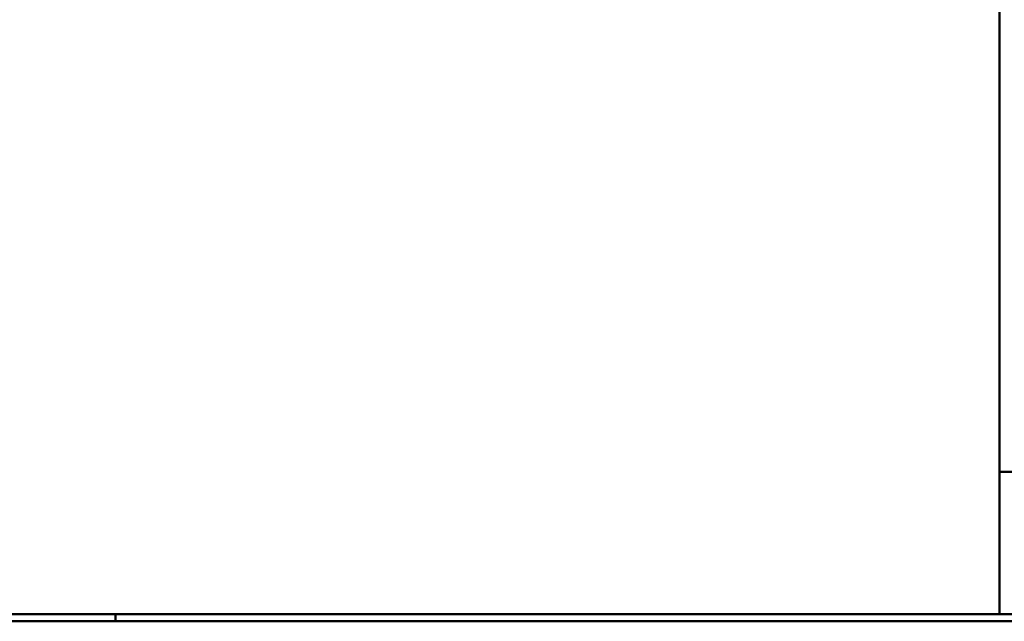
# Model space of a CAD drawing. Extents: x 495 to 12519, y 392 to 15866.
# Drawn here: x 6983 to 8369, y 12697 to 13544 of the extents above; entities that cross this region are included whole.
import ezdxf

# ---------------------------------------------------------------- set-up
doc = ezdxf.new("R2010")
doc.units = 0
doc.header["$LTSCALE"] = 83.333333
doc.layers.add('Kóta (ISO)', color=7, linetype='Continuous', lineweight=25)
doc.layers.add('Viditelná (ISO)', color=7, linetype='Continuous', lineweight=50)
doc.styles.add('Text poznámky (DIN)', font='isocpeur.ttf')
doc.dimstyles.new('Výchozí (DIN)', dxfattribs={"dimscale": 83.333333, "dimtxt": 3.5, "dimasz": 2.5, "dimexe": 3.175, "dimexo": 0.8, "dimgap": 0.8, "dimtad": 1, "dimdec": 1, "dimlfac": 0.001, "dimrnd": 1e-08, "dimtxsty": 'Text poznámky (DIN)', "dimcen": 0.09, "dimdle": 10, "dimclrd": 256, "dimclre": 256, "dimclrt": 256, "dimadec": 0, "dimazin": 0, "dimtfac": 1, "dimtofl": 0, "dimtmove": 0, "dimatfit": 3, "dimfxl": 0, "dimtolj": 1, "dimtzin": 0, "dimlwd": -1, "dimlwe": -1, "dimarcsym": 0})

# ---------------------------------------------------------------- blocks, each defined once
blk = doc.blocks.new('*D13')
at = {"layer": 'Defpoints', "color": 0}
for p in [(5755.8, 15866), (12034.8, 15866), (10967.9, 12697.4)]:
    blk.add_point(p, dxfattribs=at)
at = {"layer": 'Kóta (ISO)'}
for p, q in [((5822.5, 15866), (12299.4, 15866)), ((12034.8, 12905.8), (12034.8, 15657.6)), ((11034.5, 12697.4), (12299.4, 12697.4))]:
    blk.add_line(p, q, dxfattribs=at)
for points in [[(12000.1, 15657.6), (12069.5, 15657.6), (12034.8, 15866)], [(12000.1, 12905.8), (12069.5, 12905.8), (12034.8, 12697.4)]]:
    blk.add_solid(points, dxfattribs=at)
at = {"layer": 'Kóta (ISO)', "insert": (11618.1, 13836.9), "char_height": 291.67, "attachment_point": 1, "rotation": 90, "style": 'Text poznámky (DIN)'}
blk.add_mtext('\\A1;3,2 m', dxfattribs=at)

msp = doc.modelspace()

# ---------------------------------------------------------------- linework, layer by layer
at = {"layer": 'Viditelná (ISO)'}
for p, q in [((8362.2, 14777.45), (8362.2, 12907.45)), ((8362.2, 12707.45), (8362.2, 12907.45)), ((8462.2, 12907.45), (8362.2, 12907.45)), ((7117.88, 12707.45), (6849.08, 12707.45)), ((7117.88, 12707.45), (8117.88, 12707.45)), ((7117.88, 12707.45), (7117.88, 12697.45)), ((8117.88, 12707.45), (9967.88, 12707.45)), ((6849.08, 12697.45), (7117.88, 12697.45)), ((8117.88, 12697.45), (7117.88, 12697.45)), ((9967.88, 12697.45), (8117.88, 12697.45))]:
    msp.add_line(p, q, dxfattribs=at)

# ---------------------------------------------------------------- dimensions: what is measured, and where the dimension line sits
at = {"layer": 'Kóta (ISO)'}
dim = msp.add_linear_dim(base=(12034.8, 15865.96), p1=(10967.88, 12697.45), p2=(5755.84, 15865.96), angle=270, dimstyle='Výchozí (DIN)', override={"dimdec": 1, "dimlfac": 0.001, "dimpost": '<> m', "dimtp": 0, "dimtm": 0, "dimtdec": 2, "dimtmove": 1}, dxfattribs=at)
dim.commit()
dim.dimension.update_dxf_attribs({"geometry": '*D13', "text_midpoint": (12034.8, 14281.71), "dimtype": 160})

doc.saveas('drawing.dxf')
